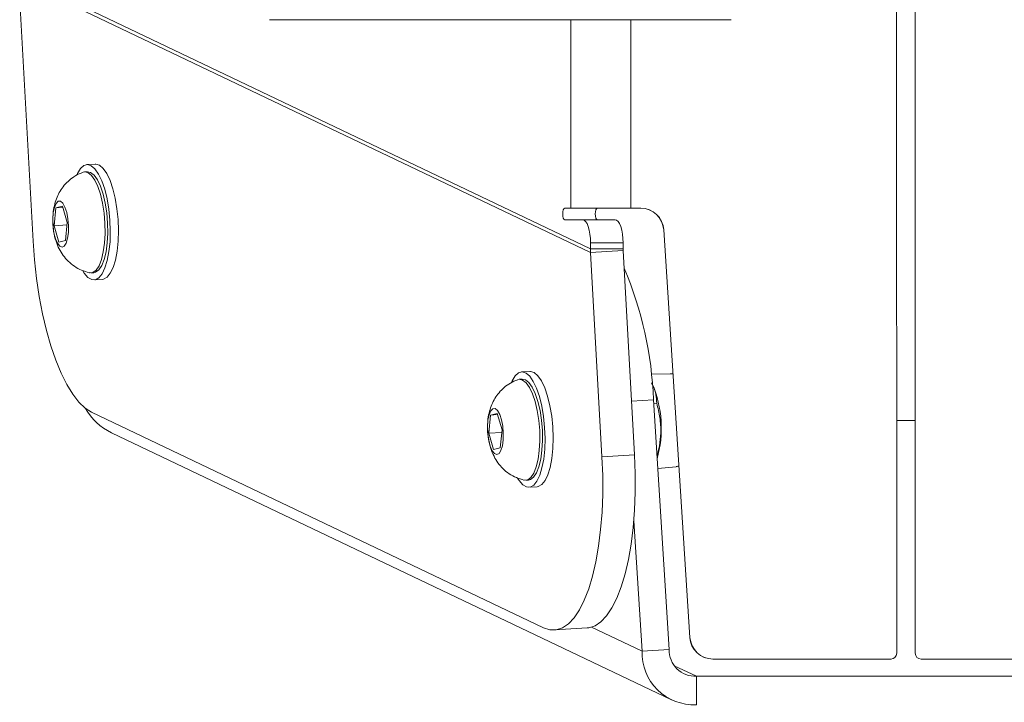
# Model space of a CAD drawing. Units: millimetres. Extents: x 363 to 1760, y 1141 to 1959.
# Drawn here: x 1146 to 1163, y 1408 to 1420 of the extents above; entities that cross this region are included whole.
import ezdxf

# ---------------------------------------------------------------- set-up
doc = ezdxf.new("R2010")
doc.units = ezdxf.units.MM
doc.header["$LTSCALE"] = 130
doc.layers.add('VP-EQ', color=7, linetype='Continuous', true_color=0x8a3492)

# ---------------------------------------------------------------- blocks, each defined once
blk = doc.blocks.new('wd1494')
at = {"layer": 'VP-EQ', "color": 0, "linetype": 'Continuous', "lineweight": 18}
for p, q in [((1161.459, 1409.011), (1161.458, 1440.581)), ((1161.779, 1440.581), (1161.78, 1409.011)), ((1146.28, 1420.293), (1146.512, 1416.139)), ((1147.039, 1420.293), (1156.16, 1415.945)), ((1147.178, 1420.293), (1156.16, 1416.011)), ((1158.155, 1419.972), (1150.604, 1419.972)), ((1155.818, 1416.711), (1155.818, 1419.972)), ((1156.855, 1416.711), (1156.855, 1419.972)), ((1158.155, 1419.972), (1158.592, 1419.972)), ((1147.584, 1417.475), (1147.443, 1417.466)), ((1147.451, 1417.342), (1147.404, 1417.339)), ((1146.907, 1416.72), (1146.875, 1416.407)), ((1147.022, 1416.749), (1146.907, 1416.72)), ((1147.028, 1416.727), (1146.907, 1416.72)), ((1147.104, 1416.465), (1147.022, 1416.749)), ((1155.714, 1416.711), (1155.818, 1416.711)), ((1156.276, 1416.711), (1155.714, 1416.711)), ((1156.38, 1416.711), (1155.818, 1416.711)), ((1156.276, 1416.711), (1156.38, 1416.711)), ((1156.852, 1416.711), (1156.855, 1416.711)), ((1156.852, 1416.711), (1157.027, 1416.711)), ((1156.855, 1416.711), (1157.03, 1416.711)), ((1157.027, 1416.711), (1157.03, 1416.711)), ((1147.1, 1416.421), (1146.875, 1416.407)), ((1146.875, 1416.407), (1146.957, 1416.123)), ((1147.072, 1416.152), (1147.104, 1416.465)), ((1156.022, 1416.511), (1155.714, 1416.511)), ((1156.022, 1416.511), (1156.585, 1416.511)), ((1157.429, 1416.337), (1157.426, 1416.337)), ((1157.426, 1416.337), (1157.878, 1409.285)), ((1157.429, 1416.337), (1157.881, 1409.286)), ((1146.957, 1416.123), (1147.072, 1416.152)), ((1156.16, 1416.011), (1156.16, 1416.111)), ((1156.723, 1416.111), (1156.16, 1416.111)), ((1156.16, 1416.011), (1156.16, 1415.945)), ((1156.723, 1416.011), (1156.16, 1416.011)), ((1156.723, 1416.011), (1156.723, 1416.111)), ((1156.723, 1416.011), (1156.724, 1415.981)), ((1156.724, 1415.981), (1156.16, 1415.945)), ((1156.358, 1412.409), (1156.16, 1415.945)), ((1156.922, 1412.445), (1156.724, 1415.981)), ((1147.514, 1415.592), (1147.561, 1415.595)), ((1147.569, 1415.47), (1147.71, 1415.479)), ((1155.109, 1413.888), (1154.968, 1413.879)), ((1157.54, 1413.848), (1157.21, 1413.839)), ((1157.586, 1413.838), (1157.54, 1413.848)), ((1154.976, 1413.754), (1154.929, 1413.751)), ((1157.249, 1413.396), (1156.87, 1413.372)), ((1157.522, 1409.077), (1157.249, 1413.396)), ((1157.306, 1413.337), (1157.253, 1413.333)), ((1147.524, 1413.183), (1155.346, 1409.454)), ((1154.431, 1413.132), (1154.399, 1412.819)), ((1154.546, 1413.161), (1154.431, 1413.132)), ((1154.552, 1413.14), (1154.431, 1413.132)), ((1154.629, 1412.877), (1154.546, 1413.161)), ((1147.868, 1412.826), (1157.562, 1408.204)), ((1154.624, 1412.833), (1154.399, 1412.819)), ((1154.399, 1412.819), (1154.482, 1412.535)), ((1154.597, 1412.564), (1154.629, 1412.877)), ((1154.482, 1412.535), (1154.597, 1412.564)), ((1156.358, 1412.409), (1156.922, 1412.445)), ((1157.642, 1412.238), (1157.688, 1412.254)), ((1157.325, 1412.206), (1157.642, 1412.238)), ((1157.642, 1412.242), (1157.688, 1412.247)), ((1155.039, 1412.005), (1155.086, 1412.008)), ((1155.094, 1411.883), (1155.235, 1411.892)), ((1157.052, 1409.048), (1156.91, 1411.305)), ((1155.535, 1409.415), (1156.099, 1409.45)), ((1157.052, 1409.048), (1156.178, 1409.465)), ((1157.878, 1409.285), (1157.881, 1409.286)), ((1157.522, 1409.077), (1157.052, 1409.048)), ((1158.28, 1408.911), (1158.277, 1408.911)), ((1158.277, 1408.911), (1161.356, 1408.911)), ((1158.28, 1408.911), (1161.359, 1408.911)), ((1161.356, 1408.911), (1161.359, 1408.911)), ((1161.358, 1408.911), (1161.356, 1408.911)), ((1161.358, 1408.911), (1161.361, 1408.911)), ((1161.88, 1408.911), (1164.907, 1408.911)), ((1161.88, 1408.911), (1161.883, 1408.911)), ((1161.883, 1408.911), (1164.91, 1408.911)), ((1157.61, 1408.797), (1157.992, 1408.615)), ((1157.992, 1408.122), (1157.992, 1408.615)), ((1157.992, 1408.615), (1165.246, 1408.615))]:
    blk.add_line(p, q, dxfattribs=at)
at = {"layer": 'VP-EQ', "color": 0, "linetype": 'Continuous', "lineweight": 18, "flags": 128}
for points in [[(1147.843, 1416.132), (1147.848, 1416.315), (1147.841, 1416.505), (1147.822, 1416.693), (1147.792, 1416.873), (1147.751, 1417.038), (1147.702, 1417.183), (1147.645, 1417.302), (1147.583, 1417.391), (1147.519, 1417.446), (1147.454, 1417.467), (1147.391, 1417.451), (1147.332, 1417.399), (1147.28, 1417.314), (1147.272, 1417.298)], [(1147.984, 1416.14), (1147.989, 1416.324), (1147.982, 1416.514), (1147.963, 1416.702), (1147.933, 1416.882), (1147.892, 1417.047), (1147.843, 1417.192), (1147.786, 1417.311), (1147.724, 1417.4), (1147.66, 1417.455), (1147.595, 1417.475), (1147.584, 1417.475)], [(1147.376, 1417.333), (1147.4, 1417.338), (1147.461, 1417.326), (1147.521, 1417.279), (1147.579, 1417.199), (1147.631, 1417.088), (1147.677, 1416.952), (1147.714, 1416.796), (1147.74, 1416.627), (1147.755, 1416.451), (1147.758, 1416.275), (1147.749, 1416.107), (1147.727, 1415.954), (1147.695, 1415.822), (1147.653, 1415.716), (1147.603, 1415.641), (1147.547, 1415.6), (1147.488, 1415.594), (1147.485, 1415.595)], [(1147.451, 1417.342), (1147.508, 1417.329), (1147.568, 1417.282), (1147.626, 1417.202), (1147.678, 1417.091), (1147.724, 1416.955), (1147.761, 1416.799), (1147.787, 1416.63), (1147.802, 1416.454), (1147.805, 1416.278), (1147.796, 1416.11), (1147.774, 1415.957), (1147.742, 1415.825), (1147.7, 1415.719), (1147.65, 1415.644), (1147.594, 1415.603), (1147.561, 1415.595)], [(1146.857, 1416.402), (1146.853, 1416.521), (1146.861, 1416.632), (1146.88, 1416.726), (1146.91, 1416.794), (1146.946, 1416.83), (1146.986, 1416.831), (1147.027, 1416.797), (1147.064, 1416.731), (1147.094, 1416.639), (1147.116, 1416.528), (1147.126, 1416.41), (1147.123, 1416.293), (1147.11, 1416.19), (1147.085, 1416.108), (1147.052, 1416.055), (1147.013, 1416.036), (1146.972, 1416.053), (1146.933, 1416.104), (1146.899, 1416.184), (1146.873, 1416.286), (1146.857, 1416.402)], [(1155.714, 1416.511), (1155.7, 1416.519), (1155.689, 1416.54), (1155.682, 1416.573), (1155.679, 1416.611), (1155.682, 1416.649), (1155.689, 1416.682), (1155.7, 1416.703), (1155.714, 1416.711)], [(1156.855, 1416.711), (1156.688, 1416.711), (1156.524, 1416.711), (1156.368, 1416.711), (1156.223, 1416.711), (1156.093, 1416.711), (1155.98, 1416.711), (1155.888, 1416.711), (1155.818, 1416.711)], [(1156.275, 1416.511), (1156.263, 1416.519), (1156.252, 1416.54), (1156.244, 1416.573), (1156.242, 1416.611), (1156.244, 1416.649), (1156.252, 1416.682), (1156.263, 1416.703), (1156.276, 1416.711)], [(1156.852, 1416.711), (1156.776, 1416.711), (1156.701, 1416.711), (1156.631, 1416.711), (1156.565, 1416.711), (1156.506, 1416.711), (1156.454, 1416.711), (1156.412, 1416.711), (1156.38, 1416.711)], [(1156.16, 1416.111), (1156.158, 1416.189), (1156.15, 1416.264), (1156.137, 1416.333), (1156.12, 1416.394), (1156.099, 1416.444), (1156.075, 1416.481), (1156.049, 1416.503), (1156.022, 1416.511)], [(1156.585, 1416.511), (1156.612, 1416.503), (1156.638, 1416.481), (1156.662, 1416.444), (1156.683, 1416.394), (1156.7, 1416.333), (1156.713, 1416.264), (1156.721, 1416.189), (1156.723, 1416.111)], [(1146.512, 1416.139), (1146.536, 1415.816), (1146.571, 1415.496), (1146.618, 1415.184), (1146.675, 1414.883), (1146.743, 1414.596), (1146.819, 1414.328), (1146.904, 1414.081), (1146.996, 1413.858), (1147.094, 1413.661), (1147.197, 1413.494), (1147.304, 1413.357), (1147.413, 1413.254), (1147.524, 1413.183)], [(1147.37, 1415.63), (1147.398, 1415.586), (1147.461, 1415.514), (1147.526, 1415.476), (1147.59, 1415.474), (1147.652, 1415.508), (1147.707, 1415.576), (1147.756, 1415.677), (1147.796, 1415.806), (1147.825, 1415.96), (1147.843, 1416.132)], [(1147.71, 1415.479), (1147.731, 1415.483), (1147.792, 1415.516), (1147.848, 1415.585), (1147.897, 1415.686), (1147.937, 1415.815), (1147.966, 1415.969), (1147.984, 1416.14)], [(1155.367, 1412.544), (1155.373, 1412.728), (1155.366, 1412.917), (1155.347, 1413.106), (1155.317, 1413.286), (1155.276, 1413.451), (1155.226, 1413.596), (1155.17, 1413.715), (1155.108, 1413.804), (1155.044, 1413.859), (1154.979, 1413.879), (1154.916, 1413.863), (1154.857, 1413.812), (1154.804, 1413.727), (1154.797, 1413.71)], [(1155.508, 1412.553), (1155.514, 1412.737), (1155.507, 1412.926), (1155.488, 1413.115), (1155.458, 1413.295), (1155.417, 1413.46), (1155.367, 1413.605), (1155.311, 1413.724), (1155.249, 1413.812), (1155.185, 1413.868), (1155.12, 1413.888), (1155.109, 1413.888)], [(1154.9, 1413.745), (1154.925, 1413.751), (1154.985, 1413.739), (1155.046, 1413.692), (1155.103, 1413.611), (1155.156, 1413.501), (1155.202, 1413.365), (1155.239, 1413.209), (1155.265, 1413.039), (1155.28, 1412.863), (1155.283, 1412.688), (1155.273, 1412.52), (1155.252, 1412.367), (1155.22, 1412.235), (1155.178, 1412.129), (1155.128, 1412.054), (1155.072, 1412.013), (1155.013, 1412.007), (1155.01, 1412.007)], [(1154.976, 1413.754), (1155.032, 1413.742), (1155.093, 1413.695), (1155.15, 1413.614), (1155.203, 1413.504), (1155.249, 1413.368), (1155.286, 1413.212), (1155.312, 1413.042), (1155.327, 1412.866), (1155.33, 1412.691), (1155.32, 1412.523), (1155.299, 1412.37), (1155.267, 1412.238), (1155.225, 1412.132), (1155.175, 1412.057), (1155.119, 1412.015), (1155.086, 1412.008)], [(1154.381, 1412.815), (1154.377, 1412.933), (1154.385, 1413.045), (1154.405, 1413.138), (1154.434, 1413.206), (1154.471, 1413.243), (1154.511, 1413.244), (1154.551, 1413.21), (1154.588, 1413.144), (1154.619, 1413.051), (1154.64, 1412.941), (1154.65, 1412.822), (1154.648, 1412.706), (1154.634, 1412.602), (1154.609, 1412.521), (1154.576, 1412.468), (1154.538, 1412.449), (1154.497, 1412.466), (1154.458, 1412.516), (1154.423, 1412.596), (1154.397, 1412.699), (1154.381, 1412.815)], [(1161.458, 1413.041), (1161.619, 1413.041), (1161.78, 1413.041)], [(1154.895, 1412.042), (1154.922, 1411.999), (1154.986, 1411.926), (1155.051, 1411.888), (1155.115, 1411.886), (1155.176, 1411.92), (1155.232, 1411.989), (1155.281, 1412.09), (1155.32, 1412.219), (1155.35, 1412.372), (1155.367, 1412.544)], [(1155.235, 1411.892), (1155.256, 1411.895), (1155.317, 1411.929), (1155.373, 1411.998), (1155.422, 1412.098), (1155.461, 1412.228), (1155.491, 1412.381), (1155.508, 1412.553)], [(1156.922, 1412.445), (1156.934, 1412.121), (1156.934, 1411.8), (1156.923, 1411.488), (1156.899, 1411.186), (1156.863, 1410.899), (1156.817, 1410.631), (1156.76, 1410.383), (1156.692, 1410.16), (1156.616, 1409.964), (1156.531, 1409.797), (1156.439, 1409.661), (1156.341, 1409.558), (1156.238, 1409.488), (1156.131, 1409.454), (1156.099, 1409.45)], [(1155.346, 1409.454), (1155.457, 1409.419), (1155.567, 1409.418), (1155.674, 1409.453), (1155.777, 1409.522), (1155.875, 1409.626), (1155.967, 1409.761), (1156.052, 1409.929), (1156.129, 1410.125), (1156.196, 1410.348), (1156.253, 1410.595), (1156.3, 1410.864), (1156.335, 1411.15), (1156.359, 1411.452), (1156.371, 1411.765), (1156.371, 1412.085), (1156.358, 1412.409)]]:
    blk.add_lwpolyline(points, dxfattribs=at)
at = {"layer": 'VP-EQ', "color": 0, "linetype": 'Continuous', "lineweight": 18}
for centre, radius, start, end in [((1157.027, 1416.311), 0.4, 3.6667, 90.0015), ((1157.03, 1416.311), 0.4, 3.6649, 90.0032), ((1150.82, 1413.157), 6.434, 2.1361, 23.0218), ((1155.442, 1412.907), 1.943, 344.1423, 23.0856), ((1158.277, 1409.311), 0.4, 183.6781, 269.99), ((1158.28, 1409.311), 0.4, 183.6674, 270.0007), ((1157.947, 1409.016), 0.895, 177.9947, 272.8776), ((1157.97, 1409.062), 0.448, 177.9923, 272.8821), ((1161.359, 1409.011), 0.1, 270.0062, 359.9938), ((1161.88, 1409.011), 0.1, 180.01, 269.99)]:
    blk.add_arc(centre, radius, start, end, dxfattribs=at)
blk.add_ellipse((1148.298, 1413.729), major_axis=(0.904, -0.435), ratio=0.996995, start_param=4.092402, end_param=4.715885, dxfattribs=at)
for points, knots in [([(1147.375, 1417.33), (1147.364, 1417.327), (1147.308, 1417.311), (1147.22, 1417.259), (1147.116, 1417.179), (1147.031, 1417.086), (1146.963, 1416.983), (1146.912, 1416.873), (1146.877, 1416.751), (1146.858, 1416.652), (1146.857, 1416.59), (1146.856, 1416.575)], [0, 0, 0, 0, 0.0356284, 0.1759888, 0.3093626, 0.4372996, 0.5616655, 0.6852973, 0.8132976, 0.9541149, 1, 1, 1, 1]), ([(1146.855, 1416.526), (1146.854, 1416.506), (1146.851, 1416.464), (1146.855, 1416.422), (1146.857, 1416.401)], [0, 0, 0, 0, 0.4876798, 1, 1, 1, 1]), ([(1146.857, 1416.401), (1146.86, 1416.37), (1146.869, 1416.281), (1146.902, 1416.147), (1146.959, 1416.008), (1147.03, 1415.891), (1147.119, 1415.789), (1147.226, 1415.702), (1147.348, 1415.633), (1147.438, 1415.608), (1147.483, 1415.596)], [0, 0, 0, 0, 0.083625, 0.243987, 0.377389, 0.498304, 0.62087, 0.746384, 0.874667, 1, 1, 1, 1]), ([(1157.586, 1413.845), (1157.577, 1413.847), (1157.561, 1413.849), (1157.546, 1413.847), (1157.54, 1413.846)], [0, 0, 0, 0, 0.587382, 1, 1, 1, 1]), ([(1154.9, 1413.742), (1154.888, 1413.739), (1154.833, 1413.723), (1154.744, 1413.671), (1154.64, 1413.592), (1154.555, 1413.498), (1154.488, 1413.396), (1154.437, 1413.285), (1154.401, 1413.164), (1154.382, 1413.064), (1154.381, 1413.003), (1154.381, 1412.988)], [0, 0, 0, 0, 0.035642, 0.176007, 0.309387, 0.437329, 0.561693, 0.685335, 0.813337, 0.954162, 1, 1, 1, 1]), ([(1157.214, 1413.688), (1157.225, 1413.671), (1157.263, 1413.604), (1157.294, 1413.485), (1157.302, 1413.387), (1157.306, 1413.337)], [0, 0, 0, 0, 0.151401, 0.571813, 1, 1, 1, 1]), ([(1157.306, 1413.337), (1157.327, 1413.254), (1157.367, 1413.088), (1157.381, 1412.838), (1157.36, 1412.612), (1157.326, 1412.477), (1157.311, 1412.417)], [0, 0, 0, 0, 0.27716, 0.560326, 0.801689, 1, 1, 1, 1]), ([(1154.379, 1412.939), (1154.378, 1412.919), (1154.376, 1412.877), (1154.379, 1412.835), (1154.381, 1412.813)], [0, 0, 0, 0, 0.487488, 1, 1, 1, 1]), ([(1154.381, 1412.813), (1154.384, 1412.783), (1154.394, 1412.693), (1154.427, 1412.56), (1154.484, 1412.421), (1154.555, 1412.304), (1154.643, 1412.201), (1154.751, 1412.114), (1154.873, 1412.045), (1154.963, 1412.02), (1155.007, 1412.008)], [0, 0, 0, 0, 0.0836236, 0.2440198, 0.3774178, 0.4983352, 0.6208975, 0.7464078, 0.8746573, 1, 1, 1, 1])]:
    blk.add_open_spline(points, degree=3, knots=knots, dxfattribs=at)
blk = doc.blocks.new('wd1494 2d')
at = {"layer": 'VP-EQ', "color": 0}
blk.add_blockref('wd1494', (0, 0), dxfattribs=at)

msp = doc.modelspace()

# ---------------------------------------------------------------- block references
at = {"layer": 'VP-EQ', "color": 0}
msp.add_blockref('wd1494 2d', (0, 0), dxfattribs=at)

doc.saveas('drawing.dxf')
